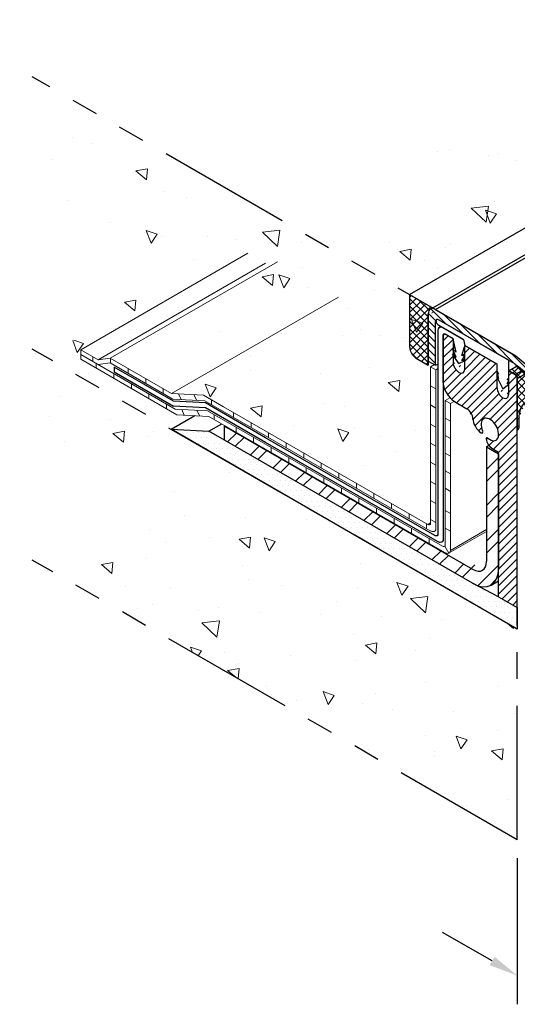
# Model space of a CAD drawing. Extents: x 98 to 2303, y 568 to 3799.
# Drawn here: x 123 to 128, y 1356 to 1367 of the extents above; entities that cross this region are included whole.
import ezdxf

# ---------------------------------------------------------------- set-up
doc = ezdxf.new("R2010")
doc.units = 0
doc.header["$LTSCALE"] = 5
doc.header["$MEASUREMENT"] = 0
doc.linetypes.add('PHANTOMX2', pattern=[5, 2.5, -0.5, 0.5, -0.5, 0.5, -0.5])
for name, color, linetype, lineweight in [('CAPPING STRIP - H', 251, 'CONTINUOUS', 15), ('CAPPING STRIP - L', 7, 'CONTINUOUS', 25), ('CONCRETE - H', 130, 'CONTINUOUS', 9), ('CONCRETE - L', 132, 'PHANTOMX2', 30), ('CORNER BEAD - H', 50, 'CONTINUOUS', 15), ('CORNER BEAD - L', 52, 'CONTINUOUS', 25), ('DECK COAT - L', 22, 'CONTINUOUS', 9), ('MIG FOOT - H', 251, 'CONTINUOUS', 15), ('MIG FOOT - L', 7, 'CONTINUOUS', 30), ('MIG RETAINER - H', 251, 'CONTINUOUS', 20), ('MIG RETAINER - L', 7, 'CONTINUOUS', 25), ('PVC SIDESHEETS-L', 150, 'CONTINUOUS', 25), ('SEALANT - H', 50, 'CONTINUOUS', 15), ('SEALANT - L', 52, 'CONTINUOUS', 25), ('SETTING BED - H', 210, 'CONTINUOUS', 20), ('SETTING BED - L', 212, 'CONTINUOUS', 25)]:
    doc.layers.add(name, color=color, linetype=linetype, lineweight=lineweight)
doc.layers.add('DIMS', color=2, linetype='CONTINUOUS')
doc.layers.add('GLAND', color=7, linetype='CONTINUOUS')
pattern_1 = [(140, (0.7715, 64.4479), (0.1338712, 1.530155), [0.16, -1.76]), (85, (0.7715, 64.4479), (-1.6046766, -0.2960028), [0.128, -1.408]), (190.45144, (0.7827, 64.5754), (-1.4708053, 1.2341522), [0.135979, -1.4957698]), (136.1842, (0.3448, 64.4479), (0.3531078, 2.2767815), [0.24, -2.64]), (186.63564, (0.3743, 64.6376), (-2.0781197, 1.9939455), [0.2039687, -2.243656]), (81.18416, (0.3448, 64.448), (-2.0781197, 1.9939455), [0.192, -2.112]), (111, (0.4515, 64.6612), (0.8589203, 1.2734017), [0.16, -1.76]), (56, (0.4515, 64.6612), (-1.5469868, 0.5190727), [0.128, -1.408]), (161.45144, (0.5231, 64.7673), (-0.6880665, 1.7924744), [0.135979, -1.4957698]), (127.5, (0.7715, 64.4479), (-0.71017355, 0.02594102), [0, -1.39093333, 0, -1.42933333, 0, -1.41333333]), (97.5, (0.7715, 64.4479), (-0.84141165, 0.561215), [0, -0.81493333, 0, -1.35893333, 0, -0.53866667]), (57.5, (0.7715, 63.97216), (0.04811706, 1.1388212), [0, -0.53333333, 0, -1.664, 0, -2.208]), (47.5, (0.7715, 63.7588), (-0.2135573, 1.2441305), [0, -0.6933333, 0, -1.1050667, 0, -1.568])]

msp = doc.modelspace()

# ---------------------------------------------------------------- hatches: boundary and pattern name
at = {"layer": 'CAPPING STRIP - H'}
h = msp.add_hatch(dxfattribs=at)
h.set_pattern_fill('ANSI31', color=256, scale=0.47244, angle=90, style=0)
h.set_pattern_definition([(135, (-3429.33762, -1210.822423), (-0.041758191, -0.041758191), [])])
edge = h.paths.add_edge_path()
edge.add_ellipse((127.428, 1363.713), major_axis=(0.061, -0.106), ratio=0.57735, start_angle=135, end_angle=225)
edge.add_line((127.342, 1363.763), (127.342, 1363.213))
edge.add_line((127.342, 1363.213), (127.428, 1363.163))
edge.add_line((127.428, 1363.163), (127.428, 1363.673))
edge.add_ellipse((127.463, 1363.653), major_axis=(0.0245, -0.0424), ratio=0.57735, start_angle=135, end_angle=225, ccw=False)
edge.add_line((127.463, 1363.693), (128.346, 1363.183))
edge.add_ellipse((128.346, 1363.143), major_axis=(0.0245, -0.0424), ratio=0.57735, start_angle=120.5225, end_angle=135, ccw=False)
edge.add_line((128.355, 1363.177), (128.516, 1363.042))
edge.add_line((128.516, 1363.042), (128.525, 1363.137))
edge.add_line((128.525, 1363.137), (128.364, 1363.272))
edge.add_ellipse((128.346, 1363.143), major_axis=(0.086, -0.148), ratio=0.57735, start_angle=126.7868, end_angle=135)
edge.add_line((128.346, 1363.283), (127.428, 1363.813))
at = {"layer": 'CONCRETE - H'}
h = msp.add_hatch(dxfattribs=at)
h.set_pattern_fill('AR-CONC', color=256, scale=0.213333, angle=90, style=0)
h.set_pattern_definition(pattern_1)
edge = h.paths.add_edge_path()
edge.add_spline(control_points=[(136.356, 1370.558), (136.275, 1370.375), (135.838, 1369.384), (133.665, 1370.118), (132.644, 1368.277), (131.036, 1367.682), (129.234, 1367.176), (127.269, 1366.112), (127.105, 1364.711), (126.605, 1364.393), (126.423, 1364.294)], knot_values=[0.181478, 0.181478, 0.181478, 0.181478, 0.753527, 3.278622, 4.107565, 6.319271, 8.949495, 10.977795, 12.13403, 12.732793, 12.732793, 12.732793, 12.732793], degree=3, periodic=0)
edge.add_line((126.423, 1364.294), (127.342, 1363.763))
edge.add_ellipse((127.428, 1363.713), major_axis=(0.061, -0.106), ratio=0.57735, start_angle=179.9057, end_angle=225, ccw=False)
edge.add_line((127.099, 1363.974), (137.429, 1369.938))
edge.add_line((137.429, 1369.938), (136.356, 1370.558))
h = msp.add_hatch(dxfattribs=at)
h.set_pattern_fill('AR-CONC', color=256, scale=0.213333, angle=90, style=0)
h.set_pattern_definition(pattern_1)
edge = h.paths.add_edge_path()
edge.add_line((123.293, 1363.289), (123.293, 1363.345))
edge.add_line((123.293, 1363.345), (123.496, 1363.227))
edge.add_line((123.496, 1363.227), (123.636, 1363.246))
edge.add_line((123.636, 1363.246), (123.64, 1363.248))
edge.add_line((123.64, 1363.248), (123.64, 1363.243))
edge.add_line((123.64, 1363.243), (124.349, 1362.834))
edge.add_line((124.349, 1362.834), (124.724, 1362.815))
edge.add_line((124.724, 1362.815), (124.957, 1362.68))
edge.add_line((124.957, 1362.68), (127.335, 1361.307))
edge.add_line((127.335, 1361.307), (127.369, 1361.327))
edge.add_line((127.369, 1361.327), (127.369, 1363.146))
edge.add_line((127.369, 1363.146), (127.414, 1363.172))
edge.add_line((127.414, 1363.172), (127.342, 1363.213))
edge.add_line((127.342, 1363.213), (127.342, 1363.763))
edge.add_line((127.342, 1363.763), (122.728, 1366.427))
edge.add_spline(control_points=[(122.728, 1366.427), (122.692, 1366.022), (122.623, 1365.258), (123.493, 1364.745), (124.066, 1363.61), (123.223, 1363.447), (122.728, 1363.351)], knot_values=[0, 0, 0, 0, 1.107886, 2.088617, 2.909216, 4.080856, 4.080856, 4.080856, 4.080856], degree=3, periodic=0)
edge.add_line((122.728, 1363.351), (124.346, 1362.417))
edge.add_line((124.346, 1362.417), (124.621, 1362.576))
edge.add_line((124.621, 1362.576), (124.411, 1362.587))
edge.add_line((124.411, 1362.587), (123.293, 1363.233))
edge.add_line((123.293, 1363.233), (123.293, 1363.289))
h = msp.add_hatch(dxfattribs=at)
h.set_pattern_fill('AR-CONC', color=256, scale=0.213333, angle=90, style=0)
h.set_pattern_definition(pattern_1)
edge = h.paths.add_edge_path()
edge.add_line((128.379, 1360.088), (122.728, 1363.351))
edge.add_spline(control_points=[(122.728, 1363.351), (122.672, 1362.891), (122.581, 1362.148), (123.504, 1362.067), (124.364, 1361.516), (123.445, 1360.869), (122.951, 1360.886), (122.728, 1360.893)], knot_values=[0, 0, 0, 0, 1.123523, 1.816298, 2.54226, 3.390501, 4.091562, 4.091562, 4.091562, 4.091562], degree=3, periodic=0)
edge.add_line((122.728, 1360.893), (128.379, 1357.631))
edge.add_line((128.379, 1357.631), (128.379, 1360.088))
at = {"layer": 'CORNER BEAD - H'}
h = msp.add_hatch(dxfattribs=at)
h.set_pattern_fill('ANSI37', color=256, scale=0.48, style=0)
h.set_pattern_definition([(45, (178.15571, 3.325454), (-0.042426407, 0.042426407), []), (135, (178.15571, 3.325454), (-0.042426407, -0.042426407), [])])
edge = h.paths.add_edge_path()
edge.add_ellipse((128.387, 1363.088), major_axis=(0.0341, 0.0341), ratio=1, start_angle=358.2385, end_angle=371.7615)
edge.add_line((128.413, 1363.128), (128.397, 1363.142))
edge.add_line((128.397, 1363.142), (128.391, 1363.147))
edge.add_line((128.391, 1363.147), (128.381, 1363.155))
edge.add_line((128.381, 1363.155), (128.28, 1363.097))
edge.add_line((128.28, 1363.097), (128.353, 1363.055))
edge.add_ellipse((128.322, 1363.007), major_axis=(0.0406, 0.0406), ratio=1, start_angle=318.101, end_angle=371.899, ccw=False)
edge.add_line((128.379, 1363.01), (128.379, 1362.843))
edge.add_line((128.379, 1362.843), (128.379, 1362.426))
edge.add_line((128.379, 1362.426), (128.379, 1362.404))
edge.add_line((128.379, 1362.404), (128.379, 1362.402))
edge.add_arc((128.358, 1362.438), 0.042, 300.7883, 363.3424)
edge.add_line((128.4, 1362.44), (128.4, 1362.54))
edge.add_arc((128.728, 1362.542), 0.328, 159.0351, 180.2384, ccw=False)
edge.add_arc((128.576, 1362.601), 0.165, 127.8261, 159.325, ccw=False)
edge.add_arc((128.618, 1362.514), 0.26, 94.2039, 123.4255, ccw=False)
edge.add_arc((128.909, 1363.016), 0.394, 176.2032, 218.0318, ccw=False)
edge.add_line((128.516, 1363.042), (128.483, 1363.07))
edge.add_line((128.483, 1363.07), (128.44, 1363.106))
edge.add_line((128.44, 1363.106), (128.422, 1363.121))
at = {"layer": 'MIG FOOT - H'}
h = msp.add_hatch(dxfattribs=at)
h.set_pattern_fill('ANSI32', color=256, scale=0.787402, style=0)
h.set_pattern_definition([(45, (-3419.79924, -1196.20178), (-0.208791372, 0.208791372), []), (45, (-3419.66004, -1196.20178), (-0.208791372, 0.208791372), [])])
edge = h.paths.add_edge_path()
edge.add_ellipse((127.856, 1360.976), major_axis=(0.217, -0.376), ratio=0.57735, start_angle=360, end_angle=405)
edge.add_line((128.162, 1360.799), (128.162, 1362.132))
edge.add_line((128.162, 1362.132), (128.02, 1362.214))
edge.add_line((128.02, 1362.214), (128.02, 1360.878))
edge.add_ellipse((127.858, 1360.972), major_axis=(0.115, -0.199), ratio=0.57735, start_angle=315, end_angle=405, ccw=False)
edge.add_line((127.858, 1360.785), (124.969, 1362.453))
edge.add_line((124.969, 1362.453), (124.969, 1362.289))
edge.add_line((124.969, 1362.289), (127.856, 1360.622))
edge.add_ellipse((127.856, 1360.976), major_axis=(0.217, -0.376), ratio=0.57735, start_angle=315, end_angle=360)
at = {"layer": 'MIG RETAINER - H'}
h = msp.add_hatch(dxfattribs=at)
h.set_pattern_fill('ANSI31', color=256, scale=0.55, style=0)
h.set_pattern_definition([(45, (73.09497, 45.07219), (-0.0486135912, 0.0486135912), [])])
edge = h.paths.add_edge_path()
edge.add_line((128.353, 1363.055), (128.279, 1363.098))
edge.add_line((128.279, 1363.098), (128.279, 1362.823))
edge.add_ellipse((128.211, 1362.862), major_axis=(0.0478, -0.0827), ratio=0.57735, start_angle=225, end_angle=405)
edge.add_line((128.144, 1362.901), (128.144, 1363.176))
edge.add_line((128.144, 1363.176), (127.767, 1363.394))
edge.add_line((127.767, 1363.394), (127.767, 1363.119))
edge.add_ellipse((127.699, 1363.158), major_axis=(0.0478, -0.0827), ratio=0.57735, start_angle=225, end_angle=405)
edge.add_line((127.632, 1363.197), (127.632, 1363.472))
edge.add_line((127.632, 1363.472), (127.539, 1363.525))
edge.add_ellipse((127.539, 1363.495), major_axis=(0.0184, -0.0318), ratio=0.57735, start_angle=135, end_angle=225)
edge.add_line((127.513, 1363.51), (127.513, 1362.975))
edge.add_ellipse((127.649, 1362.897), major_axis=(0.096, -0.167), ratio=0.57735, start_angle=225, end_angle=315)
edge.add_line((127.649, 1362.74), (127.793, 1362.657))
edge.add_ellipse((127.793, 1362.578), major_axis=(0.0482, -0.0835), ratio=0.57735, start_angle=45.8563, end_angle=135)
edge.add_ellipse((127.96, 1362.49), major_axis=(0.07, -0.122), ratio=0.57735, start_angle=228.7507, end_angle=314.8702)
edge.add_line((127.96, 1362.375), (127.96, 1362.375))
edge.add_ellipse((127.96, 1362.395), major_axis=(0.0122, -0.0212), ratio=0.57735, start_angle=315.0396, end_angle=434.6215)
edge.add_ellipse((128.06, 1362.415), major_axis=(0.072, -0.125), ratio=0.57735, start_angle=302.2482, end_angle=619.5352)
edge.add_line((128.037, 1362.313), (128.037, 1362.313))
edge.add_ellipse((128.033, 1362.295), major_axis=(0.0122, -0.0212), ratio=0.57735, start_angle=123.0766, end_angle=235.7282)
edge.add_line((128.016, 1362.301), (128.016, 1362.301))
edge.add_ellipse((128.084, 1362.277), major_axis=(0.0484, -0.0838), ratio=0.57735, start_angle=235.667, end_angle=315)
edge.add_line((128.084, 1362.198), (128.162, 1362.152))
edge.add_line((128.162, 1362.152), (128.162, 1360.463))
edge.add_line((128.162, 1360.463), (128.379, 1360.338))
edge.add_line((128.379, 1360.338), (128.379, 1363.01))
edge.add_ellipse((128.353, 1363.025), major_axis=(0.0184, -0.0318), ratio=0.57735, start_angle=45, end_angle=135)
at = {"layer": 'SEALANT - H'}
h = msp.add_hatch(dxfattribs=at)
h.set_pattern_fill('ANSI37', color=256, scale=0.5, style=0)
h.set_pattern_definition([(45, (16.50175, -4.435644), (-0.0441941738, 0.0441941738), []), (135, (16.50175, -4.435644), (-0.0441941738, -0.0441941738), [])])
edge = h.paths.add_edge_path()
edge.add_line((127.195, 1363.251), (127.342, 1363.166))
edge.add_line((127.342, 1363.166), (127.342, 1363.763))
edge.add_ellipse((127.428, 1363.713), major_axis=(0.061, -0.106), ratio=0.57735, start_angle=135, end_angle=225, ccw=False)
edge.add_line((127.428, 1363.813), (127.125, 1363.988))
edge.add_line((127.125, 1363.988), (127.125, 1363.371))
edge.add_ellipse((127.195, 1363.331), major_axis=(0.049, -0.0849), ratio=0.57735, start_angle=225, end_angle=315)
at = {"layer": 'SETTING BED - H'}
h = msp.add_hatch(dxfattribs=at)
h.set_pattern_fill('DOTS', color=256, scale=0.98425, style=0)
h.set_pattern_definition([(0, (-3345.21738, -1229.21384), (0.0307578125, 0.061515625), [0, -0.061515625])])
edge = h.paths.add_edge_path()
edge.add_line((124.969, 1362.289), (124.786, 1362.394))
edge.add_line((124.786, 1362.394), (124.346, 1362.417))
edge.add_line((124.346, 1362.417), (128.379, 1360.088))
edge.add_line((128.379, 1360.088), (128.379, 1360.338))
edge.add_line((128.379, 1360.338), (128.162, 1360.463))
edge.add_line((128.162, 1360.463), (127.888, 1360.606))
edge.add_ellipse((127.856, 1360.976), major_axis=(0.217, -0.376), ratio=0.57735, start_angle=315, end_angle=320.9772, ccw=False)
edge.add_line((127.856, 1360.622), (124.969, 1362.289))

# ---------------------------------------------------------------- linework, layer by layer
at = {"layer": 'CAPPING STRIP - L'}
for p, q in [((127.367, 1363.819), (137.697, 1369.783)), ((127.428, 1363.813), (137.733, 1369.763)), ((127.428, 1363.813), (128.346, 1363.283)), ((127.342, 1363.213), (127.342, 1363.763)), ((127.428, 1363.163), (127.428, 1363.673)), ((127.463, 1363.693), (128.346, 1363.183)), ((128.364, 1363.272), (128.525, 1363.137)), ((127.342, 1363.213), (127.428, 1363.163)), ((127.428, 1363.163), (127.455, 1363.178)), ((128.355, 1363.177), (128.516, 1363.042))]:
    msp.add_line(p, q, dxfattribs=at)
for centre, major_axis, start_param, end_param in [((127.428, 1363.713), (0.061, -0.106), 2.356194, 3.926991), ((127.463, 1363.653), (0.0245, -0.0424), 2.356194, 3.926991), ((128.346, 1363.143), (0.086, -0.148), 2.212847, 2.356194), ((128.346, 1363.143), (0.0245, -0.0424), 2.103514, 2.356194)]:
    msp.add_ellipse(centre, major_axis=major_axis, ratio=0.57735, start_param=start_param, end_param=end_param, dxfattribs=at)
at = {"layer": 'CONCRETE - L', "ltscale": 0.125}
for p, q in [((127.125, 1363.988), (137.43, 1369.938)), ((128.346, 1363.283), (122.728, 1366.527)), ((128.379, 1360.088), (122.728, 1363.351)), ((128.379, 1357.631), (128.379, 1362.303)), ((128.379, 1357.631), (122.728, 1360.893))]:
    msp.add_line(p, q, dxfattribs=at)
at = {"layer": 'CORNER BEAD - L'}
msp.add_lwpolyline([(128.516, 1363.042), (128.483, 1363.07), (128.44, 1363.106), (128.393, 1363.146), (128.393, 1363.146), (128.381, 1363.155), (128.28, 1363.097), (128.353, 1363.055, -0.239146), (128.379, 1363.01), (128.379, 1362.402, 0.204052), (128.4, 1362.44), (128.4, 1362.54, -0.092782), (128.422, 1362.659, -0.138312), (128.475, 1362.731, -0.128199), (128.599, 1362.773, -0.184566), (128.516, 1363.042, -680741740138.858398)], format="xyb", dxfattribs=at)
at = {"layer": 'DECK COAT - L', "ltscale": 0.1}
for p, q in [((123.293, 1363.345), (125.241, 1364.47)), ((123.496, 1363.227), (125.444, 1364.352)), ((123.636, 1363.246), (125.584, 1364.371)), ((124.349, 1362.834), (126.297, 1363.959))]:
    msp.add_line(p, q, dxfattribs=at)
at = {"layer": 'DECK COAT - L'}
for p, q in [((123.496, 1363.227), (123.293, 1363.345)), ((123.293, 1363.289), (123.293, 1363.345)), ((124.394, 1362.653), (123.293, 1363.289)), ((123.293, 1363.233), (123.293, 1363.289)), ((123.435, 1363.206), (123.435, 1363.262)), ((123.636, 1363.246), (123.496, 1363.227)), ((123.636, 1363.246), (124.349, 1362.834)), ((123.64, 1363.188), (123.64, 1363.243)), ((123.293, 1363.233), (124.411, 1362.587)), ((123.473, 1363.129), (123.473, 1363.185)), ((123.636, 1363.19), (123.496, 1363.172)), ((123.636, 1363.19), (124.365, 1362.769)), ((123.845, 1363.069), (123.845, 1363.125)), ((127.369, 1363.146), (127.414, 1363.172)), ((127.369, 1363.146), (127.369, 1361.318)), ((127.431, 1363.111), (127.369, 1363.146)), ((127.431, 1363.111), (127.455, 1363.124)), ((123.677, 1363.011), (123.677, 1363.067)), ((127.431, 1361.258), (127.431, 1363.111)), ((123.882, 1362.893), (123.882, 1362.948)), ((124.049, 1362.951), (124.049, 1363.007)), ((127.369, 1362.924), (127.431, 1362.888)), ((124.087, 1362.774), (124.087, 1362.83)), ((124.254, 1362.833), (124.254, 1362.889)), ((124.724, 1362.815), (124.349, 1362.834)), ((124.433, 1362.83), (124.464, 1362.764)), ((124.61, 1362.821), (124.641, 1362.755)), ((124.957, 1362.68), (124.724, 1362.815)), ((127.54, 1362.753), (127.594, 1362.784)), ((124.291, 1362.656), (124.291, 1362.712)), ((124.365, 1362.769), (124.74, 1362.75)), ((124.74, 1362.75), (125.447, 1362.341)), ((124.818, 1362.705), (124.818, 1362.761)), ((127.335, 1361.307), (124.957, 1362.68)), ((127.369, 1362.701), (127.431, 1362.665)), ((127.54, 1362.753), (127.54, 1361.065)), ((127.601, 1362.717), (127.54, 1362.753)), ((127.601, 1362.717), (127.645, 1362.742)), ((127.601, 1361.005), (127.601, 1362.717)), ((124.769, 1362.633), (124.394, 1362.653)), ((124.411, 1362.587), (124.786, 1362.568)), ((124.499, 1362.583), (124.469, 1362.649)), ((124.677, 1362.574), (124.646, 1362.64)), ((125.447, 1362.242), (124.769, 1362.633)), ((124.786, 1362.568), (125.447, 1362.186)), ((124.849, 1362.532), (124.849, 1362.587)), ((125.072, 1362.558), (125.072, 1362.614)), ((125.102, 1362.385), (125.102, 1362.441)), ((125.277, 1362.44), (125.277, 1362.495)), ((127.369, 1362.478), (127.431, 1362.443)), ((127.54, 1362.548), (127.601, 1362.513)), ((125.307, 1362.267), (125.307, 1362.323)), ((125.447, 1362.341), (127.363, 1361.235)), ((125.482, 1362.321), (125.482, 1362.377)), ((127.54, 1362.343), (127.601, 1362.308)), ((127.506, 1361.053), (125.447, 1362.242)), ((125.686, 1362.203), (125.686, 1362.259)), ((127.369, 1362.256), (127.431, 1362.22)), ((125.447, 1362.186), (127.533, 1360.982)), ((125.511, 1362.149), (125.511, 1362.205)), ((125.891, 1362.085), (125.891, 1362.141)), ((127.54, 1362.138), (127.601, 1362.103)), ((125.716, 1362.031), (125.716, 1362.087)), ((126.095, 1361.967), (126.095, 1362.023)), ((127.369, 1362.033), (127.431, 1361.998)), ((125.92, 1361.913), (125.92, 1361.969)), ((126.3, 1361.849), (126.3, 1361.905)), ((127.54, 1361.934), (127.601, 1361.898)), ((126.125, 1361.795), (126.125, 1361.851)), ((126.504, 1361.731), (126.504, 1361.787)), ((127.369, 1361.81), (127.431, 1361.775)), ((126.329, 1361.677), (126.329, 1361.733)), ((126.709, 1361.613), (126.709, 1361.669)), ((127.54, 1361.729), (127.601, 1361.693)), ((126.534, 1361.559), (126.534, 1361.614)), ((126.914, 1361.495), (126.914, 1361.551)), ((127.369, 1361.588), (127.431, 1361.552)), ((126.739, 1361.44), (126.739, 1361.496)), ((127.118, 1361.377), (127.118, 1361.432)), ((127.54, 1361.471), (127.601, 1361.436)), ((126.943, 1361.322), (126.943, 1361.378)), ((127.323, 1361.259), (127.323, 1361.314)), ((127.335, 1361.307), (127.369, 1361.327)), ((127.369, 1361.366), (127.431, 1361.33)), ((127.148, 1361.204), (127.148, 1361.26)), ((127.54, 1361.266), (127.601, 1361.231)), ((127.587, 1360.975), (128.02, 1361.225)), ((128.02, 1361.247), (127.601, 1361.005)), ((127.352, 1361.086), (127.352, 1361.142)), ((127.581, 1360.972), (127.533, 1361.053))]:
    msp.add_line(p, q, dxfattribs=at)
for points in [[(127.369, 1361.318), (127.363, 1361.307), (127.352, 1361.303), (127.335, 1361.307)], [(127.431, 1361.258), (127.422, 1361.232), (127.397, 1361.224), (127.363, 1361.235)], [(127.54, 1361.065), (127.533, 1361.053), (127.523, 1361.05), (127.506, 1361.053)], [(127.601, 1361.005), (127.592, 1360.979), (127.567, 1360.97), (127.533, 1360.982)]]:
    msp.add_spline(points, degree=3, dxfattribs=at)
at = {"layer": 'DIMS'}
for p, q in [((128.379, 1357.418), (128.379, 1355.713)), ((128.086, 1356.218), (127.509, 1356.55))]:
    msp.add_line(p, q, dxfattribs=at)
msp.add_solid([(128.114, 1356.267), (128.057, 1356.169), (128.379, 1356.048)], dxfattribs=at)
at = {"layer": 'GLAND'}
for p, q in [((127.463, 1363.693), (128.267, 1363.229)), ((127.765, 1363.379), (127.767, 1363.38)), ((127.767, 1363.394), (128.144, 1363.176)), ((127.732, 1363.278), (127.767, 1363.299)), ((128.144, 1363.096), (128.144, 1363.176)), ((128.267, 1363.229), (128.28, 1363.222)), ((128.28, 1363.097), (128.381, 1363.155)), ((128.28, 1363.017), (128.28, 1363.097))]:
    msp.add_line(p, q, dxfattribs=at)
at = {"layer": 'MIG FOOT - L'}
for p, q in [((124.969, 1362.453), (124.977, 1362.457)), ((124.969, 1362.289), (124.969, 1362.453)), ((124.969, 1362.453), (127.858, 1360.785)), ((127.856, 1360.622), (124.969, 1362.289)), ((128.02, 1362.214), (128.048, 1362.23)), ((128.02, 1362.214), (128.162, 1362.132)), ((128.02, 1362.214), (128.02, 1360.878)), ((128.162, 1362.132), (128.162, 1360.799)), ((128.073, 1360.601), (128.162, 1360.652))]:
    msp.add_line(p, q, dxfattribs=at)
for centre, major_axis in [((127.858, 1360.972), (0.115, -0.199)), ((127.856, 1360.976), (0.217, -0.376))]:
    msp.add_ellipse(centre, major_axis=major_axis, ratio=0.57735, start_param=5.497787, end_param=7.068583, dxfattribs=at)
at = {"layer": 'MIG RETAINER - L'}
for p, q in [((127.632, 1363.472), (127.539, 1363.525)), ((127.632, 1363.472), (127.632, 1363.197)), ((128.144, 1363.176), (127.767, 1363.394)), ((127.767, 1363.119), (127.767, 1363.394)), ((128.144, 1362.901), (128.144, 1363.176)), ((128.353, 1363.055), (128.279, 1363.098)), ((128.279, 1362.823), (128.279, 1363.098)), ((128.353, 1363.055), (128.44, 1363.106)), ((128.379, 1363.01), (128.483, 1363.07)), ((128.379, 1360.338), (128.379, 1363.01)), ((127.649, 1362.74), (127.793, 1362.657)), ((127.96, 1362.375), (127.96, 1362.375)), ((128.016, 1362.301), (128.016, 1362.301)), ((128.037, 1362.313), (128.037, 1362.313)), ((128.084, 1362.198), (128.162, 1362.152)), ((128.162, 1360.463), (128.162, 1362.152)), ((128.162, 1360.463), (128.379, 1360.338))]:
    msp.add_line(p, q, dxfattribs=at)
for centre, major_axis, start_param, end_param in [((127.699, 1363.158), (0.0478, -0.0827), 3.926991, 7.068583), ((128.353, 1363.025), (0.0184, -0.0318), 0.785398, 2.356194), ((127.649, 1362.897), (0.096, -0.167), 3.926991, 5.497787), ((128.211, 1362.862), (0.0478, -0.0827), 3.926991, 7.068583), ((127.793, 1362.578), (0.0482, -0.0835), 0.785398, 2.356194), ((128.06, 1362.415), (0.072, -0.125), 5.275227, 10.812929), ((127.96, 1362.49), (0.07, -0.122), 3.952291, 5.495522), ((127.96, 1362.395), (0.0122, -0.0212), 5.498479, 7.732274), ((128.033, 1362.295), (0.0122, -0.0212), 2.148092, 4.158072), ((128.084, 1362.277), (0.0484, -0.0838), 4.113166, 5.497787)]:
    msp.add_ellipse(centre, major_axis=major_axis, ratio=0.57735, start_param=start_param, end_param=end_param, dxfattribs=at)
at = {"layer": 'PVC SIDESHEETS-L'}
for p, q in [((127.463, 1363.631), (127.753, 1363.464)), ((127.468, 1363.603), (127.49, 1363.616)), ((127.753, 1363.464), (127.523, 1363.597)), ((127.455, 1363.574), (127.455, 1361.177)), ((127.513, 1363.51), (127.513, 1362.975)), ((127.516, 1363.508), (127.516, 1361.116)), ((127.62, 1363.479), (127.55, 1363.519)), ((127.665, 1363.317), (127.632, 1363.472)), ((127.626, 1363.355), (127.653, 1363.371)), ((127.626, 1363.355), (127.665, 1363.317)), ((127.665, 1363.256), (127.626, 1363.355)), ((127.732, 1363.278), (127.765, 1363.379)), ((127.753, 1363.464), (127.767, 1363.394)), ((127.626, 1363.294), (127.645, 1363.305)), ((127.626, 1363.294), (127.665, 1363.256)), ((127.698, 1363.185), (127.626, 1363.294)), ((127.765, 1363.274), (127.732, 1363.278)), ((127.732, 1363.218), (127.765, 1363.274)), ((127.765, 1363.274), (127.767, 1363.275)), ((123.683, 1363.141), (123.683, 1363.085)), ((124.372, 1362.743), (123.683, 1363.141)), ((127.698, 1363.185), (127.765, 1363.214)), ((127.732, 1363.218), (127.767, 1363.238)), ((127.765, 1363.214), (127.732, 1363.218)), ((127.765, 1363.214), (127.767, 1363.215)), ((128.28, 1363.097), (128.28, 1363.222)), ((123.683, 1363.085), (124.372, 1362.688)), ((128.144, 1363.096), (128.161, 1363.058)), ((128.144, 1363.067), (128.154, 1363.073)), ((128.144, 1363.067), (128.161, 1363.011)), ((128.161, 1363.058), (128.144, 1363.067)), ((128.144, 1363.021), (128.156, 1363.028)), ((128.144, 1363.021), (128.212, 1362.888)), ((128.161, 1363.011), (128.144, 1363.021)), ((128.263, 1362.999), (128.28, 1363.017)), ((128.28, 1363.017), (128.28, 1363.097)), ((128.212, 1362.888), (128.28, 1362.942)), ((128.263, 1362.999), (128.279, 1363.008)), ((128.28, 1362.989), (128.263, 1362.999)), ((128.263, 1362.952), (128.28, 1362.989)), ((128.263, 1362.952), (128.279, 1362.961)), ((128.28, 1362.942), (128.263, 1362.952)), ((124.747, 1362.724), (124.372, 1362.743)), ((124.747, 1362.668), (124.372, 1362.688)), ((125.447, 1362.319), (124.747, 1362.724)), ((125.447, 1362.264), (124.747, 1362.668)), ((127.42, 1361.18), (125.447, 1362.319)), ((127.448, 1361.109), (125.447, 1362.264))]:
    msp.add_line(p, q, dxfattribs=at)
msp.add_ellipse((127.539, 1363.495), major_axis=(0.0184, -0.0318), ratio=0.57735, start_param=2.356194, end_param=3.926991, dxfattribs=at)
for points in [[(127.463, 1363.693), (127.445, 1363.699), (127.434, 1363.693), (127.431, 1363.679), (127.434, 1363.663), (127.445, 1363.645), (127.463, 1363.631)], [(127.523, 1363.597), (127.489, 1363.608), (127.464, 1363.6), (127.455, 1363.574)], [(127.55, 1363.519), (127.533, 1363.525), (127.521, 1363.52), (127.516, 1363.508)], [(127.42, 1361.18), (127.438, 1361.177), (127.45, 1361.179), (127.455, 1361.192)], [(127.516, 1361.131), (127.507, 1361.106), (127.482, 1361.097), (127.448, 1361.109)]]:
    msp.add_spline(points, degree=3, dxfattribs=at)
at = {"layer": 'SEALANT - L'}
for p, q in [((127.125, 1363.988), (127.125, 1363.371)), ((127.125, 1363.988), (127.428, 1363.813)), ((127.342, 1363.763), (127.342, 1363.166)), ((127.195, 1363.251), (127.342, 1363.166))]:
    msp.add_line(p, q, dxfattribs=at)
for centre, major_axis, start_param, end_param in [((127.428, 1363.713), (0.061, -0.106), 2.356194, 3.926991), ((127.195, 1363.331), (0.049, -0.0849), 3.926991, 5.497787)]:
    msp.add_ellipse(centre, major_axis=major_axis, ratio=0.57735, start_param=start_param, end_param=end_param, dxfattribs=at)
at = {"layer": 'SETTING BED - L'}
for p, q in [((124.346, 1362.417), (124.621, 1362.576)), ((124.786, 1362.394), (124.936, 1362.481)), ((128.379, 1360.088), (124.346, 1362.417)), ((124.346, 1362.417), (124.786, 1362.394)), ((124.969, 1362.289), (124.786, 1362.394)), ((128.162, 1360.463), (127.856, 1360.622)), ((128.379, 1360.338), (128.379, 1360.088))]:
    msp.add_line(p, q, dxfattribs=at)

doc.saveas('drawing.dxf')
